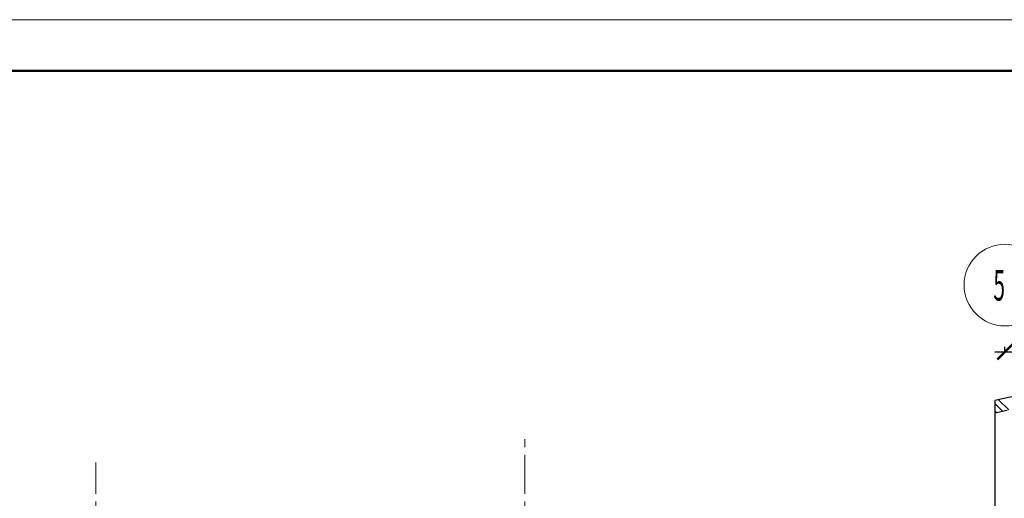
# Model space of a CAD drawing. Units: millimetres. Extents: x 1531888 to 1810433, y 1011982 to 1297278.
# Drawn here: x 1581578 to 1591216, y 1105491 to 1110174 of the extents above; entities that cross this region are included whole.
import ezdxf

# ---------------------------------------------------------------- set-up
doc = ezdxf.new("R2010")
doc.units = ezdxf.units.MM
doc.header["$LTSCALE"] = 0.4
doc.linetypes.add('CENTER', pattern=[50.8, 31.75, -6.35, 6.35, -6.35])
doc.layers.add('1 ОСИ', color=7, linetype='Continuous', lineweight=9)
doc.layers.add('кон 1', color=8, linetype='Continuous')
doc.styles.add('СГЕНЕРИР_СТИЛЬ_2', font='micross.ttf')
doc.styles.add('стиль2', font='simplex.shx', dxfattribs={"width": 0.6, "oblique": 10, "height": 250})
doc.dimstyles.new('Copy2- ISO-25', dxfattribs={"dimtxt": 230, "dimasz": 150, "dimexe": 50, "dimexo": 5, "dimgap": 80, "dimtad": 1, "dimdec": 0, "dimtxsty": 'стиль2', "dimblk": 'ARCHTICK', "dimcen": 250, "dimdle": 100, "dimadec": 0, "dimazin": 0, "dimtfac": 1, "dimtdec": 0, "dimtmove": 1, "dimatfit": 2, "dimfxl": 50, "dimarcsym": 0})

# ---------------------------------------------------------------- blocks, each defined once
blk = doc.blocks.new('_ArchTick')
at = {"color": 0, "linetype": 'ByBlock', "const_width": 0.15}
blk.add_lwpolyline([(-0.5, -0.5), (0.5, 0.5)], dxfattribs=at)
blk = doc.blocks.new('*D69')
at = {"layer": '1 ОСИ', "color": 0, "linetype": 'Continuous', "lineweight": -2, "ltscale": 30}
blk.add_line((1591122.1, 1106924.2), (1598222.1, 1106924.2), dxfattribs=at)
at = {"layer": '1 ОСИ', "color": 0, "lineweight": -2, "ltscale": 30}
for p, q in [((1591222.1, 1106929.2), (1591222.1, 1106974.2)), ((1598122.1, 1106929.2), (1598122.1, 1106974.2))]:
    blk.add_line(p, q, dxfattribs=at)
at = {"layer": 'Defpoints', "color": 0, "linetype": 'Continuous', "ltscale": 30}
for p in [(1591222.1, 1106924.2), (1598122.1, 1106924.2), (1598122.1, 1106924.2)]:
    blk.add_point(p, dxfattribs=at)
at = {"layer": '1 ОСИ', "color": 0, "linetype": 'Continuous', "lineweight": -2, "ltscale": 30, "xscale": 150, "yscale": 150, "zscale": 150, "rotation": 180}
blk.add_blockref('_ArchTick', (1591222.1, 1106924.2), dxfattribs=at)
at = {"layer": '1 ОСИ', "color": 0, "linetype": 'Continuous', "lineweight": -2, "ltscale": 30, "xscale": 150, "yscale": 150, "zscale": 150}
blk.add_blockref('_ArchTick', (1598122.1, 1106924.2), dxfattribs=at)
at = {"layer": '1 ОСИ', "color": 0, "linetype": 'Continuous', "lineweight": 13, "ltscale": 30, "insert": (1594672.1, 1107129.2), "char_height": 250, "attachment_point": 5, "style": 'стиль2'}
blk.add_mtext('6900', dxfattribs=at)

msp = doc.modelspace()

# ---------------------------------------------------------------- linework, layer by layer
at = {"lineweight": 15}
msp.add_line((1615887.6, 1110174.3), (1573887.6, 1110174.3), dxfattribs=at)
at = {"lineweight": 50}
msp.add_line((1615387.6, 1109674.3), (1575887.6, 1109674.3), dxfattribs=at)
at = {"layer": '1 ОСИ', "color": 4, "linetype": 'CENTER', "lineweight": 0, "ltscale": 30}
for p, q in [((1586521.6, 1089075.9), (1586521.6, 1106098.1)), ((1582321.6, 1089076.3), (1582321.6, 1105841.7))]:
    msp.add_line(p, q, dxfattribs=at)
at = {"layer": '1 ОСИ', "color": 6, "linetype": 'Continuous', "lineweight": 13, "ltscale": 30}
msp.add_circle((1591222.1, 1107577.3), 400, dxfattribs=at)
at = {"layer": 'кон 1'}
for p, q in [((1591122.1, 1106446.2), (1591122.1, 1106322.7)), ((1591260.1, 1106355.4), (1591160.1, 1106455.3)), ((1591200.4, 1106341.6), (1591122.1, 1106419.9)), ((1591141, 1106327.4), (1591122.1, 1106346.4)), ((1591122.1, 1106322.7), (1591122.1, 1105196.2))]:
    msp.add_line(p, q, dxfattribs=at)
for radius, start, end in [(10257.1, 62.76179, 103.56304), (10137.1, 103.02954, 103.72672)]:
    msp.add_arc((1593527.5, 1096475.2), radius, start, end, dxfattribs=at)

# ---------------------------------------------------------------- texts
at = {"layer": '1 ОСИ', "color": 6, "linetype": 'Continuous', "lineweight": 13, "ltscale": 30, "style": 'СГЕНЕРИР_СТИЛЬ_2', "width": 0.5}
msp.add_text('5', height=300, rotation=359.812, dxfattribs=at).set_placement((1591108.3, 1107425.8))

# ---------------------------------------------------------------- dimensions: what is measured, and where the dimension line sits
at = {"layer": '1 ОСИ', "color": 6, "linetype": 'Continuous', "lineweight": 13, "ltscale": 30}
dim = msp.add_linear_dim(base=(1598122.1, 1106924.2), p1=(1591222.1, 1106924.2), p2=(1598122.1, 1106924.2), dimstyle='Copy2- ISO-25', override={"dimfxl": 1.25}, dxfattribs=at)
dim.commit()
dim.dimension.update_dxf_attribs({"geometry": '*D69', "text_midpoint": (1594672.1, 1107129.2)})

doc.saveas('drawing.dxf')
